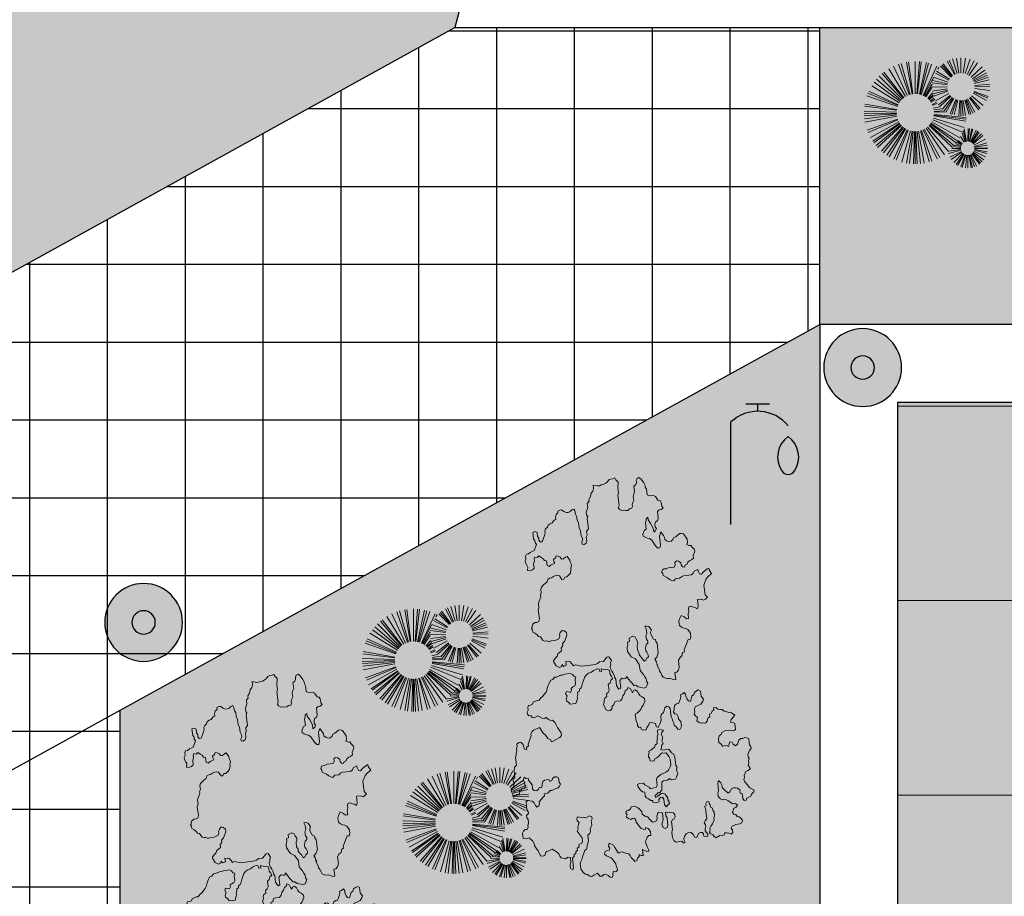
# Model space of a CAD drawing. Extents: x 257 to 427, y -460 to -41.
# Drawn here: x 373 to 380, y -402 to -396 of the extents above; entities that cross this region are included whole.
import ezdxf

# ---------------------------------------------------------------- set-up
doc = ezdxf.new("R2010")
doc.units = 0
doc.header["$LTSCALE"] = 2
doc.header["$MEASUREMENT"] = 0
doc.layers.get('0').update_dxf_attribs({"linetype": 'CONTINUOUS'})
for name, color, linetype in [('MOBILIER', 54, 'CONTINUOUS'), ('p-plakes-fwta', 160, 'CONTINUOUS'), ('PERIGRAMMA KTIRIOY', 6, 'CONTINUOUS'), ('PROV-NEW-020', 12, 'CONTINUOUS'), ('RASTER-254', 254, 'CONTINUOUS'), ('TILES', 8, 'CONTINUOUS')]:
    doc.layers.add(name, color=color, linetype=linetype)
doc.layers.add('TREES', color=7, linetype='CONTINUOUS', lineweight=15, true_color=0x609037)
doc.layers.add('TREES-GAZON', color=7, linetype='CONTINUOUS', lineweight=15, true_color=0x609037)
pattern_1 = [(90, (163.01181, -233.33798), (-0.21213203, 0.21213203), [0.05625, -0.36801407]), (45, (163.0118, -233.33798), (-0.21213203, 0.21213203), [0.05625, -0.24375]), (135, (163.0118, -233.33798), (-0.21213203, -0.21213203), [0.05625, -0.24375])]
pattern_2 = [(180, (163.0118, -233.338), (-6e-17, -0.5), []), (270, (163.0118, -233.338), (0.5, -9e-17), [])]

# ---------------------------------------------------------------- blocks, each defined once
blk = doc.blocks.new('A$C75884E07')
at = {"layer": 'p-plakes-fwta', "color": 1}
for radius in [0.25, 0.075]:
    blk.add_circle((0, 0), radius, dxfattribs=at)
blk = doc.blocks.new('TR16')
for p, q in [((-0.807, 1.982), (-1.071, 2.749)), ((-0.782, 1.99), (-1.003, 2.77)), ((-0.733, 2.001), (-0.872, 2.8)), ((-0.716, 2.004), (-0.824, 2.808)), ((-0.653, 2.819), (-0.653, 2.008)), ((-0.549, 2.815), (-0.614, 2.006)), ((-0.505, 2.811), (-0.598, 2.005)), ((-0.374, 2.789), (-0.55, 1.997)), ((-0.318, 2.775), (-0.529, 1.992)), ((-0.242, 2.752), (-0.501, 1.983)), ((0.013, 2.73), (0.266, 2.443)), ((0.051, 2.761), (0.284, 2.458)), ((0.149, 2.824), (0.33, 2.488)), ((0.197, 2.848), (0.353, 2.5)), ((0.286, 2.881), (0.396, 2.516)), ((0.381, 2.903), (0.441, 2.526)), ((0.495, 2.912), (0.495, 2.53)), ((0.55, 2.526), (0.61, 2.903)), ((0.603, 2.513), (0.722, 2.875)), ((0.652, 2.493), (0.824, 2.833)), ((0.694, 2.468), (0.912, 2.78)), ((-0.959, 1.895), (-1.484, 2.514)), ((-0.943, 1.908), (-1.441, 2.549)), ((-0.898, 1.939), (-1.318, 2.633)), ((-0.854, 1.963), (-1.199, 2.697)), ((-0.111, 2.699), (-0.453, 1.964)), ((-0.147, 2.528), (0.19, 2.347)), ((-0.119, 2.576), (0.203, 2.37)), ((-0.06, 2.674), (-0.089, 2.619)), ((-0.021, 2.697), (0.249, 2.428)), ((0.749, 2.42), (1.028, 2.68)), ((0.781, 2.38), (1.096, 2.596)), ((0.799, 2.351), (1.133, 2.535)), ((0.813, 2.321), (1.163, 2.473)), ((-1.033, 1.816), (-1.684, 2.3)), ((-1.012, 1.843), (-1.627, 2.372)), ((-0.985, 1.871), (-1.555, 2.449)), ((-0.197, 2.411), (-0.434, 1.954)), ((-0.231, 2.246), (-0.411, 1.942)), ((-0.227, 2.28), (0.151, 2.229)), ((-0.216, 2.34), (0.156, 2.258)), ((-0.191, 2.427), (0.168, 2.299)), ((0.822, 2.297), (1.183, 2.423)), ((0.831, 2.267), (1.202, 2.36)), ((0.84, 2.213), (1.221, 2.245)), ((-1.091, 1.713), (-1.842, 2.02)), ((-1.082, 1.733), (-1.819, 2.073)), ((-1.055, 1.783), (-1.746, 2.209)), ((-0.233, 2.162), (-0.389, 1.928)), ((-0.218, 2.032), (-0.341, 1.891)), ((-0.205, 1.981), (-0.317, 1.869)), ((-0.233, 2.171), (0.148, 2.178)), ((-0.225, 2.075), (0.152, 2.132)), ((-0.212, 2.007), (0.159, 2.1)), ((-0.193, 1.944), (0.168, 2.069)), ((-0.143, 1.832), (0.191, 2.016)), ((0.8, 2.019), (1.137, 1.839)), ((0.814, 2.047), (1.165, 1.897)), ((0.822, 2.067), (1.181, 1.94)), ((0.839, 2.138), (1.217, 2.087)), ((0.842, 2.189), (1.223, 2.195)), ((-1.119, 1.614), (-1.919, 1.75)), ((-1.099, 1.691), (-1.865, 1.959)), ((-0.197, 1.955), (-0.304, 1.855)), ((-0.176, 1.899), (-0.277, 1.822)), ((-0.16, 1.866), (-0.26, 1.799)), ((-0.121, 1.794), (-0.227, 1.742)), ((-0.103, 1.767), (-0.216, 1.719)), ((-0.072, 1.726), (0.225, 1.966)), ((-0.038, 1.687), (0.241, 1.947)), ((0.032, 1.621), (0.275, 1.916)), ((0.078, 1.586), (0.296, 1.899)), ((0.123, 1.557), (0.318, 1.885)), ((0.223, 1.508), (0.366, 1.862)), ((0.268, 1.491), (0.387, 1.854)), ((0.32, 1.476), (0.412, 1.847)), ((0.44, 1.457), (0.469, 1.838)), ((0.495, 1.837), (0.495, 1.455)), ((0.519, 1.838), (0.546, 1.457)), ((0.549, 1.841), (0.609, 1.464)), ((0.594, 1.851), (0.704, 1.486)), ((0.613, 1.857), (0.743, 1.499)), ((0.637, 1.867), (0.793, 1.519)), ((0.66, 1.878), (0.841, 1.543)), ((0.706, 1.908), (0.939, 1.606)), ((0.724, 1.923), (0.977, 1.637)), ((0.758, 1.958), (1.048, 1.709)), ((-1.126, 1.548), (-1.937, 1.573)), ((-1.126, 1.523), (-1.937, 1.503)), ((-1.125, 1.503), (-1.935, 1.45)), ((-1.122, 1.594), (-1.927, 1.697)), ((-0.034, 1.683), (-0.192, 1.645)), ((0.018, 1.633), (-0.184, 1.603)), ((0.627, 1.415), (-0.181, 1.49)), ((0.083, 1.583), (-0.18, 1.565)), ((0.129, 1.554), (-0.179, 1.546)), ((-1.123, 1.478), (-1.928, 1.382)), ((-1.117, 1.445), (-1.914, 1.291)), ((-1.097, 1.371), (-1.858, 1.09)), ((-1.089, 1.35), (-1.836, 1.034)), ((-1.067, 1.306), (-1.778, 0.914)), ((-1.045, 1.27), (-1.718, 0.817)), ((-1.036, 1.257), (-1.693, 0.78)), ((0.379, 0.769), (-0.272, 1.252)), ((0.416, 0.82), (-0.259, 1.271)), ((0.468, 0.905), (-0.24, 1.302)), ((0.537, 1.048), (-0.214, 1.355)), ((0.578, 1.165), (-0.199, 1.398)), ((0.614, 1.319), (-0.186, 1.455)), ((0.622, 1.371), (-0.183, 1.474)), ((-1.015, 1.229), (-1.635, 0.707)), ((-1.001, 1.213), (-1.597, 0.663)), ((-0.964, 1.178), (-1.498, 0.567)), ((-0.947, 1.163), (-1.451, 0.528)), ((-0.916, 1.141), (-1.367, 0.466)), ((-0.894, 1.127), (-1.308, 0.429)), ((-0.852, 1.105), (-1.194, 0.369)), ((-0.83, 1.095), (-1.133, 0.343)), ((-0.776, 1.077), (-0.987, 0.294)), ((-0.734, 1.068), (-0.874, 0.269)), ((-0.707, 1.064), (-0.8, 0.258)), ((-0.668, 1.061), (-0.695, 0.25)), ((-0.653, 1.061), (-0.653, 0.249)), ((-0.604, 0.25), (-0.635, 1.061)), ((-0.525, 0.256), (-0.606, 1.063)), ((-0.433, 0.268), (-0.572, 1.068)), ((-0.302, 0.298), (-0.523, 1.079)), ((-0.234, 0.32), (-0.498, 1.087)), ((-0.106, 0.371), (-0.451, 1.106)), ((-0.038, 0.406), (-0.426, 1.119)), ((0.08, 0.479), (-0.383, 1.145)), ((0.179, 0.555), (-0.346, 1.173)), ((0.285, 0.656), (-0.307, 1.211)), ((0.322, 0.697), (-0.293, 1.226)), ((0.601, 0.805), (0.523, 1.016)), ((0.62, 0.811), (0.552, 1.088)), ((0.631, 0.813), (0.575, 1.131)), ((0.677, 1.139), (0.667, 0.816)), ((0.712, 1.136), (0.679, 0.815)), ((0.766, 1.128), (0.698, 0.812)), ((0.796, 1.121), (0.709, 0.809)), ((0.876, 1.09), (0.737, 0.799)), ((0.914, 1.07), (0.75, 0.791)), ((0.951, 1.046), (0.763, 0.783)), ((1.007, 1), (0.783, 0.767)), ((0.498, 0.703), (0.367, 0.752)), ((0.508, 0.724), (0.392, 0.786)), ((0.515, 0.736), (0.406, 0.806)), ((0.526, 0.751), (0.424, 0.833)), ((0.571, 0.79), (0.483, 0.934)), ((1.046, 0.959), (0.797, 0.752)), ((1.107, 0.865), (0.818, 0.719)), ((1.142, 0.773), (0.831, 0.687)), ((0.493, 0.594), (0.181, 0.508)), ((0.489, 0.612), (0.189, 0.563)), ((0.506, 0.562), (0.217, 0.416)), ((0.517, 0.542), (0.25, 0.36)), ((0.487, 0.638), (0.264, 0.634)), ((0.488, 0.66), (0.307, 0.68)), ((0.541, 0.514), (0.317, 0.281)), ((0.492, 0.684), (0.342, 0.721)), ((0.56, 0.498), (0.372, 0.235)), ((0.956, 0.238), (0.765, 0.499)), ((0.988, 0.264), (0.777, 0.508)), ((1.024, 0.298), (0.789, 0.52)), ((1.066, 0.349), (0.804, 0.538)), ((1.11, 0.423), (0.819, 0.564)), ((1.143, 0.512), (0.831, 0.595)), ((1.152, 0.553), (0.834, 0.61)), ((1.154, 0.721), (0.835, 0.669)), ((1.16, 0.649), (0.837, 0.643)), ((1.16, 0.623), (0.837, 0.634)), ((0.573, 0.49), (0.409, 0.211)), ((0.601, 0.476), (0.488, 0.173)), ((0.615, 0.472), (0.528, 0.16)), ((0.644, 0.466), (0.611, 0.145)), ((0.666, 0.142), (0.663, 0.465)), ((0.748, 0.15), (0.692, 0.468)), ((0.78, 0.156), (0.703, 0.47)), ((0.835, 0.173), (0.722, 0.476)), ((0.882, 0.193), (0.739, 0.483))]:
    blk.add_line(p, q)
blk = doc.blocks.new('Tre-th1')
for points in [[(-0.524, -1.287), (-0.537, -1.307), (-0.597, -1.307), (-0.617, -1.318), (-0.637, -1.318), (-0.657, -1.297), (-0.677, -1.287), (-0.697, -1.276), (-0.717, -1.276), (-0.737, -1.287), (-0.757, -1.276), (-0.783, -1.276), (-0.803, -1.266), (-0.843, -1.287), (-0.857, -1.256), (-0.864, -1.235), (-0.903, -1.214), (-0.923, -1.214), (-0.943, -1.204), (-0.97, -1.214), (-0.997, -1.235), (-1.017, -1.245), (-1.037, -1.256), (-1.063, -1.297), (-1.083, -1.287), (-1.103, -1.266), (-1.123, -1.256), (-1.137, -1.214), (-1.157, -1.204), (-1.157, -1.183), (-1.137, -1.173), (-1.083, -1.173), (-1.077, -1.152), (-1.043, -1.152), (-1.023, -1.132), (-1.017, -1.111), (-1.017, -1.091), (-1.023, -1.07), (-1.05, -1.049), (-1.063, -1.029), (-1.023, -0.998), (-0.997, -0.977), (-0.97, -0.977), (-0.95, -0.967), (-0.923, -0.946), (-0.95, -0.936), (-1.023, -0.936), (-1.05, -0.925), (-1.083, -0.925), (-1.11, -0.946), (-1.123, -0.967), (-1.123, -0.998), (-1.137, -1.018), (-1.177, -1.06), (-1.177, -1.091), (-1.197, -1.111), (-1.217, -1.091), (-1.223, -1.07), (-1.263, -1.049), (-1.283, -1.06), (-1.29, -1.08), (-1.31, -1.091), (-1.316, -1.111), (-1.336, -1.132), (-1.356, -1.142), (-1.383, -1.132), (-1.39, -1.111), (-1.39, -1.07), (-1.403, -1.029), (-1.423, -1.018), (-1.443, -1.029), (-1.47, -1.029), (-1.483, -1.008), (-1.47, -0.987), (-1.463, -0.967), (-1.463, -0.946), (-1.483, -0.936), (-1.49, -0.915), (-1.483, -0.894), (-1.49, -0.874), (-1.503, -0.853), (-1.483, -0.832), (-1.463, -0.822), (-1.456, -0.801), (-1.436, -0.791), (-1.416, -0.801), (-1.397, -0.801), (-1.376, -0.812), (-1.356, -0.832), (-1.316, -0.853), (-1.297, -0.853), (-1.277, -0.863), (-1.237, -0.863), (-1.217, -0.853), (-1.197, -0.853), (-1.183, -0.832), (-1.163, -0.832), (-1.143, -0.822), (-1.123, -0.822), (-1.123, -0.801), (-1.143, -0.791), (-1.163, -0.791), (-1.17, -0.771), (-1.19, -0.781), (-1.297, -0.781), (-1.316, -0.76), (-1.336, -0.75), (-1.356, -0.76), (-1.376, -0.76), (-1.397, -0.75), (-1.416, -0.75), (-1.456, -0.771), (-1.476, -0.771), (-1.476, -0.75), (-1.47, -0.729), (-1.45, -0.729), (-1.43, -0.719), (-1.43, -0.698), (-1.436, -0.677), (-1.476, -0.657), (-1.47, -0.636), (-1.443, -0.626), (-1.416, -0.605), (-1.41, -0.585), (-1.423, -0.554), (-1.45, -0.533), (-1.47, -0.523), (-1.49, -0.523), (-1.51, -0.533), (-1.516, -0.512), (-1.496, -0.502), (-1.49, -0.481), (-1.496, -0.461), (-1.496, -0.44), (-1.476, -0.419), (-1.45, -0.409), (-1.39, -0.409), (-1.363, -0.419), (-1.283, -0.419), (-1.263, -0.43), (-1.257, -0.45), (-1.237, -0.461), (-1.217, -0.461), (-1.197, -0.45), (-1.19, -0.43), (-1.183, -0.409), (-1.183, -0.388), (-1.177, -0.368), (-1.217, -0.368), (-1.237, -0.378), (-1.316, -0.378), (-1.336, -0.368), (-1.343, -0.347), (-1.33, -0.326), (-1.297, -0.316), (-1.277, -0.326), (-1.25, -0.337), (-1.183, -0.337), (-1.17, -0.296), (-1.21, -0.275), (-1.237, -0.275), (-1.257, -0.265), (-1.263, -0.244), (-1.263, -0.223), (-1.237, -0.203), (-1.203, -0.182), (-1.197, -0.161), (-1.17, -0.13), (-1.143, -0.13), (-1.117, -0.11), (-1.097, -0.089), (-1.083, -0.068), (-1.083, -0.027), (-1.103, -0.017), (-1.117, 0.004), (-1.117, 0.025), (-1.137, 0.035), (-1.157, 0.025), (-1.177, 0.035), (-1.197, 0.014), (-1.21, -0.006), (-1.203, -0.027), (-1.203, -0.048), (-1.223, -0.058), (-1.243, -0.058), (-1.31, -0.099), (-1.323, -0.12), (-1.33, -0.141), (-1.31, -0.151), (-1.323, -0.172), (-1.356, -0.192), (-1.397, -0.192), (-1.397, -0.172), (-1.41, -0.151), (-1.43, -0.141), (-1.45, -0.13), (-1.47, -0.13), (-1.51, -0.141), (-1.536, -0.151), (-1.556, -0.151), (-1.556, -0.13), (-1.53, -0.089), (-1.59, -0.089), (-1.59, -0.068), (-1.576, -0.048), (-1.596, -0.048), (-1.61, -0.027), (-1.636, -0.017), (-1.643, 0.004), (-1.623, 0.014), (-1.596, 0.035), (-1.576, 0.045), (-1.556, 0.055), (-1.543, 0.097), (-1.53, 0.117), (-1.53, 0.138), (-1.536, 0.159), (-1.516, 0.169), (-1.476, 0.19), (-1.45, 0.2), (-1.423, 0.241), (-1.456, 0.252), (-1.476, 0.241), (-1.496, 0.252), (-1.496, 0.272), (-1.503, 0.293), (-1.53, 0.303), (-1.55, 0.283), (-1.563, 0.262), (-1.576, 0.241), (-1.603, 0.221), (-1.643, 0.2), (-1.663, 0.2), (-1.69, 0.19), (-1.71, 0.19), (-1.723, 0.21), (-1.716, 0.231), (-1.736, 0.241), (-1.756, 0.241), (-1.776, 0.252), (-1.77, 0.272), (-1.75, 0.293), (-1.736, 0.314), (-1.736, 0.334), (-1.75, 0.355), (-1.75, 0.376), (-1.716, 0.396), (-1.73, 0.437), (-1.743, 0.458), (-1.736, 0.479), (-1.716, 0.5), (-1.71, 0.52), (-1.69, 0.541), (-1.65, 0.561), (-1.596, 0.561), (-1.576, 0.551), (-1.556, 0.541), (-1.53, 0.531), (-1.47, 0.5), (-1.456, 0.479), (-1.436, 0.469), (-1.416, 0.469), (-1.397, 0.458), (-1.376, 0.448), (-1.316, 0.448), (-1.303, 0.427), (-1.277, 0.417), (-1.257, 0.417), (-1.217, 0.396), (-1.177, 0.396), (-1.157, 0.386), (-1.137, 0.386), (-1.123, 0.407), (-1.137, 0.448), (-1.13, 0.469), (-1.13, 0.489), (-1.117, 0.531), (-1.137, 0.541), (-1.157, 0.541), (-1.177, 0.52), (-1.197, 0.531), (-1.223, 0.541), (-1.243, 0.541), (-1.263, 0.551), (-1.336, 0.51), (-1.37, 0.51), (-1.39, 0.52), (-1.4, 0.551), (-1.423, 0.551), (-1.436, 0.572), (-1.456, 0.572), (-1.47, 0.592), (-1.49, 0.592), (-1.496, 0.613), (-1.516, 0.613), (-1.53, 0.634), (-1.63, 0.634), (-1.65, 0.644), (-1.636, 0.665), (-1.596, 0.665), (-1.57, 0.654), (-1.523, 0.654), (-1.516, 0.675), (-1.53, 0.706), (-1.516, 0.747), (-1.496, 0.758), (-1.47, 0.768), (-1.443, 0.789), (-1.416, 0.83), (-1.43, 0.871), (-1.43, 0.892), (-1.47, 0.912), (-1.476, 0.933), (-1.47, 0.954), (-1.416, 0.974), (-1.397, 0.985), (-1.376, 0.995), (-1.356, 1.005), (-1.336, 1.005), (-1.31, 1.016), (-1.27, 1.047), (-1.277, 1.067), (-1.277, 1.088), (-1.27, 1.109), (-1.217, 1.109), (-1.197, 1.098), (-1.183, 1.078), (-1.183, 1.057), (-1.163, 1.047), (-1.143, 1.047), (-1.123, 1.036), (-1.083, 1.036), (-1.063, 1.047), (-1.043, 1.047), (-1.023, 1.026), (-1.003, 1.026), (-0.983, 1.036), (-0.903, 1.036), (-0.89, 1.016), (-0.903, 0.974), (-0.923, 0.954), (-0.95, 0.943), (-0.97, 0.933), (-0.957, 0.912), (-0.937, 0.902), (-0.917, 0.902), (-0.877, 0.861), (-0.864, 0.84), (-0.843, 0.84), (-0.843, 0.82), (-0.837, 0.799), (-0.817, 0.778), (-0.817, 0.758), (-0.81, 0.737), (-0.803, 0.716), (-0.803, 0.696), (-0.783, 0.675), (-0.764, 0.665), (-0.744, 0.675), (-0.697, 0.675), (-0.684, 0.696), (-0.684, 0.716), (-0.697, 0.737), (-0.717, 0.747), (-0.724, 0.768), (-0.704, 0.778), (-0.704, 0.82), (-0.717, 0.84), (-0.737, 0.851), (-0.757, 0.851), (-0.777, 0.861), (-0.77, 0.882), (-0.79, 0.892), (-0.803, 0.912), (-0.797, 0.943), (-0.777, 0.954), (-0.737, 0.954), (-0.704, 0.974), (-0.684, 0.985), (-0.664, 0.985), (-0.664, 1.005), (-0.65, 1.026), (-0.677, 1.036), (-0.704, 1.026), (-0.744, 1.026), (-0.764, 1.036), (-0.757, 1.057), (-0.777, 1.067), (-0.777, 1.088), (-0.797, 1.088), (-0.817, 1.098), (-0.817, 1.119), (-0.823, 1.14), (-0.837, 1.16), (-0.81, 1.16), (-0.783, 1.171), (-0.757, 1.171), (-0.737, 1.15), (-0.697, 1.129), (-0.677, 1.14), (-0.657, 1.14), (-0.644, 1.119), (-0.577, 1.119), (-0.537, 1.109), (-0.517, 1.088), (-0.437, 1.088), (-0.417, 1.078), (-0.397, 1.078), (-0.37, 1.067), (-0.35, 1.067), (-0.324, 1.057), (-0.304, 1.057), (-0.29, 1.036), (-0.29, 1.016), (-0.317, 0.995), (-0.337, 0.995), (-0.364, 0.985), (-0.37, 0.964), (-0.35, 0.964), (-0.337, 0.943), (-0.317, 0.943), (-0.237, 0.902), (-0.217, 0.902), (-0.197, 0.892), (-0.184, 0.871), (-0.164, 0.809), (-0.224, 0.778), (-0.244, 0.758), (-0.264, 0.747), (-0.284, 0.737), (-0.304, 0.706), (-0.324, 0.706), (-0.317, 0.685), (-0.304, 0.654), (-0.29, 0.613), (-0.27, 0.592), (-0.244, 0.592), (-0.184, 0.623), (-0.157, 0.634), (-0.131, 0.644), (-0.104, 0.665), (-0.104, 0.685), (-0.091, 0.706), (-0.071, 0.727), (-0.077, 0.747), (-0.071, 0.768), (-0.044, 0.809), (-0.057, 0.851), (-0.051, 0.871), (-0.031, 0.882), (-0.031, 0.902), (-0.011, 0.912), (0.009, 0.912), (0.029, 0.902), (0.056, 0.902), (0.076, 0.892), (0.076, 0.871), (0.083, 0.851), (0.103, 0.84), (0.116, 0.799), (0.116, 0.778), (0.136, 0.758), (0.149, 0.737), (0.189, 0.696), (0.209, 0.685), (0.236, 0.675), (0.276, 0.654), (0.303, 0.634), (0.309, 0.613), (0.329, 0.592), (0.329, 0.572), (0.342, 0.531), (0.342, 0.51), (0.349, 0.489), (0.349, 0.427), (0.336, 0.407), (0.316, 0.396), (0.309, 0.376), (0.283, 0.386), (0.236, 0.386), (0.216, 0.396), (0.209, 0.417), (0.196, 0.437), (0.176, 0.437), (0.156, 0.448), (0.163, 0.469), (0.169, 0.489), (0.149, 0.5), (0.123, 0.489), (0.096, 0.5), (0.076, 0.5), (0.056, 0.479), (0.036, 0.469), (0.036, 0.407), (0.063, 0.396), (0.083, 0.386), (0.103, 0.386), (0.129, 0.376), (0.149, 0.376), (0.156, 0.355), (0.176, 0.355), (0.189, 0.334), (0.209, 0.324), (0.236, 0.314), (0.296, 0.283), (0.316, 0.262), (0.329, 0.241), (0.336, 0.21), (0.349, 0.19), (0.356, 0.169), (0.362, 0.148), (0.356, 0.128), (0.336, 0.128), (0.329, 0.107), (0.356, 0.107), (0.342, 0.066), (0.342, 0.045), (0.329, 0.025), (0.289, 0.025), (0.269, 0.014), (0.243, 0.004), (0.229, 0.025), (0.203, 0.035), (0.189, 0.055), (0.129, 0.055), (0.109, 0.066), (0.096, 0.086), (0.069, 0.086), (0.056, 0.107), (0.036, 0.117), (0.016, 0.117), (-0.011, 0.128), (-0.064, 0.107), (-0.077, 0.086), (-0.077, 0.066), (-0.057, 0.045), (-0.037, 0.045), (-0.024, 0.025), (0.003, 0.014), (0.009, -0.006), (0.009, -0.048), (0.029, -0.068), (0.056, -0.079), (0.076, -0.099), (0.103, -0.11), (0.116, -0.13), (0.136, -0.141), (0.123, -0.161), (0.096, -0.172), (0.076, -0.182), (0.096, -0.192), (0.103, -0.213), (0.083, -0.234), (0.056, -0.244), (0.036, -0.254), (0.023, -0.275), (0.003, -0.296), (-0.024, -0.296), (-0.064, -0.275), (-0.084, -0.254), (-0.104, -0.244), (-0.124, -0.223), (-0.137, -0.203), (-0.144, -0.182), (-0.217, -0.182), (-0.244, -0.192), (-0.264, -0.192), (-0.284, -0.203), (-0.284, -0.223), (-0.304, -0.223), (-0.317, -0.244), (-0.317, -0.275), (-0.297, -0.285), (-0.27, -0.306), (-0.25, -0.316), (-0.25, -0.337), (-0.264, -0.378), (-0.297, -0.378), (-0.31, -0.399), (-0.277, -0.419), (-0.257, -0.43), (-0.237, -0.44), (-0.197, -0.44), (-0.177, -0.45), (-0.164, -0.471), (-0.144, -0.481), (-0.117, -0.492), (-0.104, -0.512), (-0.111, -0.533), (-0.131, -0.543), (-0.217, -0.543), (-0.244, -0.554), (-0.264, -0.554), (-0.284, -0.564), (-0.304, -0.564), (-0.33, -0.585), (-0.35, -0.595), (-0.357, -0.616), (-0.324, -0.636), (-0.277, -0.636), (-0.25, -0.616), (-0.224, -0.616), (-0.197, -0.605), (-0.191, -0.585), (-0.171, -0.574), (-0.144, -0.585), (-0.124, -0.585), (-0.104, -0.595), (-0.091, -0.616), (-0.091, -0.636), (-0.051, -0.657), (-0.024, -0.667), (-0.004, -0.667), (0.003, -0.688), (0.016, -0.708), (-0.004, -0.719), (-0.024, -0.719), (-0.057, -0.729), (-0.077, -0.74), (-0.084, -0.76), (-0.031, -0.781), (-0.017, -0.801), (0.003, -0.812), (0.016, -0.832), (0.023, -0.853), (0.009, -0.874), (-0.044, -0.874), (-0.077, -0.894), (-0.097, -0.884), (-0.124, -0.863), (-0.137, -0.822), (-0.144, -0.801), (-0.171, -0.791), (-0.197, -0.791), (-0.217, -0.781), (-0.237, -0.791), (-0.257, -0.812), (-0.29, -0.801), (-0.31, -0.822), (-0.317, -0.843), (-0.317, -0.863), (-0.324, -0.884), (-0.304, -0.905), (-0.277, -0.915), (-0.264, -0.936), (-0.237, -0.936), (-0.231, -0.956), (-0.211, -0.967), (-0.197, -0.987), (-0.177, -0.987), (-0.177, -1.008), (-0.197, -1.029), (-0.204, -1.049), (-0.204, -1.07), (-0.224, -1.091), (-0.231, -1.111), (-0.244, -1.132), (-0.244, -1.152), (-0.257, -1.173), (-0.277, -1.194), (-0.317, -1.152), (-0.344, -1.142), (-0.35, -1.163), (-0.364, -1.183), (-0.424, -1.183), (-0.437, -1.163), (-0.424, -1.122), (-0.424, -1.08), (-0.437, -1.039), (-0.457, -1.029), (-0.47, -1.008), (-0.497, -0.998), (-0.537, -0.998), (-0.557, -1.018), (-0.577, -1.029), (-0.577, -1.07), (-0.59, -1.091), (-0.564, -1.101), (-0.544, -1.111), (-0.55, -1.132), (-0.57, -1.142), (-0.59, -1.163), (-0.577, -1.183), (-0.537, -1.204), (-0.524, -1.225), (-0.524, -1.245), (-0.517, -1.266)], [(1.289, -0.863), (1.295, -0.843), (1.315, -0.832), (1.335, -0.832), (1.355, -0.812), (1.362, -0.791), (1.349, -0.771), (1.322, -0.771), (1.302, -0.76), (1.302, -0.698), (1.295, -0.677), (1.295, -0.657), (1.289, -0.636), (1.269, -0.626), (1.249, -0.636), (1.229, -0.636), (1.202, -0.677), (1.182, -0.698), (1.169, -0.719), (1.162, -0.74), (1.182, -0.76), (1.182, -0.801), (1.195, -0.822), (1.202, -0.843), (1.202, -0.925), (1.215, -0.946), (1.235, -0.956), (1.249, -0.998), (1.229, -0.998), (1.202, -1.008), (1.195, -1.029), (1.215, -1.049), (1.242, -1.091), (1.249, -1.111), (1.229, -1.111), (1.189, -1.132), (1.162, -1.091), (1.142, -1.07), (1.122, -1.06), (1.102, -1.049), (1.082, -1.039), (0.982, -1.039), (0.955, -1.06), (0.936, -1.039), (0.929, -1.018), (0.942, -0.998), (0.942, -0.956), (0.875, -0.956), (0.849, -0.946), (0.862, -0.925), (0.869, -0.905), (0.882, -0.884), (0.882, -0.863), (0.862, -0.853), (0.836, -0.853), (0.809, -0.843), (0.762, -0.843), (0.762, -0.822), (0.782, -0.801), (0.802, -0.771), (0.769, -0.75), (0.742, -0.74), (0.702, -0.74), (0.682, -0.76), (0.669, -0.781), (0.662, -0.801), (0.649, -0.822), (0.609, -0.843), (0.569, -0.843), (0.549, -0.832), (0.549, -0.812), (0.449, -0.76), (0.429, -0.76), (0.422, -0.74), (0.389, -0.729), (0.376, -0.708), (0.349, -0.688), (0.276, -0.688), (0.249, -0.677), (0.229, -0.657), (0.229, -0.636), (0.156, -0.636), (0.156, -0.616), (0.169, -0.595), (0.176, -0.574), (0.176, -0.554), (0.183, -0.533), (0.196, -0.512), (0.216, -0.502), (0.243, -0.492), (0.263, -0.481), (0.283, -0.481), (0.329, -0.461), (0.329, -0.471), (0.349, -0.461), (0.369, -0.461), (0.389, -0.45), (0.409, -0.471), (0.449, -0.492), (0.549, -0.492), (0.569, -0.481), (0.589, -0.481), (0.596, -0.461), (0.649, -0.44), (0.669, -0.44), (0.689, -0.45), (0.729, -0.43), (0.736, -0.409), (0.736, -0.388), (0.709, -0.399), (0.662, -0.399), (0.642, -0.388), (0.602, -0.388), (0.582, -0.399), (0.562, -0.399), (0.549, -0.378), (0.509, -0.368), (0.489, -0.368), (0.469, -0.378), (0.442, -0.388), (0.422, -0.388), (0.409, -0.368), (0.389, -0.357), (0.382, -0.337), (0.409, -0.326), (0.436, -0.306), (0.456, -0.296), (0.476, -0.296), (0.502, -0.285), (0.549, -0.285), (0.569, -0.296), (0.589, -0.296), (0.616, -0.285), (0.636, -0.275), (0.649, -0.254), (0.636, -0.213), (0.602, -0.213), (0.596, -0.192), (0.569, -0.192), (0.542, -0.182), (0.502, -0.182), (0.442, -0.213), (0.416, -0.254), (0.396, -0.265), (0.356, -0.285), (0.296, -0.285), (0.276, -0.296), (0.249, -0.316), (0.223, -0.326), (0.203, -0.337), (0.176, -0.337), (0.156, -0.347), (0.116, -0.326), (0.109, -0.306), (0.129, -0.244), (0.149, -0.223), (0.149, -0.203), (0.169, -0.192), (0.196, -0.172), (0.216, -0.161), (0.249, -0.141), (0.229, -0.13), (0.229, -0.11), (0.236, -0.089), (0.216, -0.068), (0.136, -0.068), (0.129, -0.048), (0.169, -0.027), (0.236, -0.027), (0.256, -0.017), (0.276, -0.017), (0.303, -0.006), (0.322, 0.004), (0.349, 0.014), (0.369, 0.014), (0.389, 0.004), (0.409, 0.004), (0.429, -0.006), (0.469, 0.014), (0.469, 0.035), (0.429, 0.076), (0.429, 0.117), (0.416, 0.138), (0.409, 0.159), (0.409, 0.303), (0.429, 0.365), (0.422, 0.386), (0.442, 0.396), (0.469, 0.417), (0.469, 0.437), (0.476, 0.458), (0.436, 0.458), (0.429, 0.489), (0.449, 0.5), (0.429, 0.51), (0.422, 0.531), (0.442, 0.561), (0.482, 0.582), (0.502, 0.582), (0.542, 0.541), (0.562, 0.531), (0.576, 0.51), (0.589, 0.489), (0.616, 0.489), (0.642, 0.469), (0.662, 0.469), (0.682, 0.448), (0.742, 0.417), (0.769, 0.417), (0.789, 0.437), (0.796, 0.458), (0.776, 0.479), (0.756, 0.489), (0.736, 0.489), (0.716, 0.5), (0.702, 0.541), (0.702, 0.582), (0.696, 0.603), (0.709, 0.623), (0.709, 0.644), (0.716, 0.665), (0.736, 0.675), (0.756, 0.685), (0.762, 0.706), (0.782, 0.716), (0.802, 0.737), (0.816, 0.758), (0.836, 0.758), (0.855, 0.768), (0.862, 0.758), (0.875, 0.758), (0.895, 0.747), (0.909, 0.727), (0.909, 0.706), (0.915, 0.685), (0.942, 0.675), (1.035, 0.675), (1.055, 0.665), (1.102, 0.665), (1.122, 0.654), (1.162, 0.634), (1.182, 0.634), (1.202, 0.623), (1.242, 0.623), (1.262, 0.613), (1.282, 0.592), (1.295, 0.572), (1.309, 0.551), (1.335, 0.541), (1.342, 0.52), (1.342, 0.5), (1.355, 0.479), (1.362, 0.458), (1.362, 0.437), (1.355, 0.417), (1.315, 0.396), (1.315, 0.376), (1.335, 0.365), (1.335, 0.345), (1.349, 0.324), (1.369, 0.303), (1.402, 0.293), (1.422, 0.293), (1.442, 0.283), (1.462, 0.283), (1.482, 0.293), (1.502, 0.293), (1.542, 0.314), (1.535, 0.334), (1.522, 0.355), (1.522, 0.376), (1.542, 0.386), (1.555, 0.407), (1.562, 0.427), (1.542, 0.437), (1.528, 0.458), (1.508, 0.458), (1.488, 0.448), (1.482, 0.469), (1.475, 0.489), (1.462, 0.51), (1.475, 0.531), (1.522, 0.531), (1.528, 0.551), (1.548, 0.561), (1.562, 0.582), (1.582, 0.603), (1.568, 0.623), (1.575, 0.644), (1.555, 0.654), (1.535, 0.654), (1.508, 0.665), (1.462, 0.665), (1.448, 0.685), (1.442, 0.716), (1.448, 0.737), (1.482, 0.727), (1.502, 0.737), (1.528, 0.747), (1.548, 0.747), (1.568, 0.737), (1.595, 0.737), (1.615, 0.727), (1.615, 0.706), (1.628, 0.685), (1.635, 0.665), (1.642, 0.644), (1.702, 0.613), (1.722, 0.623), (1.742, 0.623), (1.762, 0.634), (1.828, 0.634), (1.835, 0.613), (1.822, 0.592), (1.782, 0.592), (1.762, 0.582), (1.742, 0.582), (1.722, 0.572), (1.722, 0.551), (1.782, 0.52), (1.808, 0.51), (1.828, 0.51), (1.848, 0.5), (1.862, 0.479), (1.882, 0.469), (1.895, 0.448), (1.902, 0.427), (1.922, 0.407), (1.935, 0.386), (1.955, 0.386), (1.981, 0.376), (1.995, 0.355), (2.015, 0.355), (2.022, 0.334), (2.022, 0.314), (2.002, 0.293), (1.988, 0.272), (1.988, 0.252), (1.995, 0.231), (2.008, 0.21), (2.015, 0.19), (1.995, 0.18), (1.961, 0.18), (1.941, 0.169), (1.902, 0.169), (1.868, 0.159), (1.815, 0.159), (1.788, 0.148), (1.735, 0.148), (1.708, 0.138), (1.688, 0.138), (1.668, 0.148), (1.648, 0.148), (1.642, 0.128), (1.655, 0.107), (1.675, 0.097), (1.715, 0.097), (1.735, 0.086), (1.775, 0.086), (1.795, 0.066), (1.902, 0.066), (1.922, 0.055), (1.941, 0.066), (1.968, 0.066), (1.995, 0.055), (2.015, 0.045), (2.055, 0.045), (2.075, 0.025), (2.095, 0.025), (2.121, 0.004), (2.155, -0.006), (2.175, -0.027), (2.201, -0.037), (2.235, -0.037), (2.221, -0.079), (2.221, -0.099), (2.228, -0.12), (2.228, -0.141), (2.235, -0.161), (2.248, -0.182), (2.268, -0.203), (2.275, -0.223), (2.275, -0.244), (2.281, -0.265), (2.261, -0.275), (2.235, -0.296), (2.175, -0.285), (2.121, -0.285), (2.101, -0.275), (1.995, -0.275), (1.975, -0.265), (1.955, -0.275), (1.941, -0.296), (1.941, -0.316), (1.935, -0.337), (1.935, -0.357), (1.948, -0.378), (1.948, -0.399), (1.968, -0.409), (1.988, -0.409), (2.008, -0.419), (2.028, -0.43), (2.068, -0.43), (2.095, -0.44), (2.115, -0.45), (2.175, -0.45), (2.188, -0.471), (2.208, -0.481), (2.228, -0.481), (2.248, -0.492), (2.255, -0.512), (2.235, -0.533), (2.195, -0.554), (2.168, -0.564), (2.148, -0.564), (2.128, -0.574), (2.068, -0.574), (2.055, -0.595), (2.055, -0.636), (2.041, -0.657), (2.002, -0.677), (1.995, -0.698), (1.975, -0.708), (1.935, -0.708), (1.915, -0.719), (1.902, -0.698), (1.902, -0.677), (1.888, -0.657), (1.815, -0.657), (1.795, -0.647), (1.782, -0.626), (1.755, -0.616), (1.735, -0.616), (1.715, -0.626), (1.695, -0.616), (1.682, -0.595), (1.722, -0.595), (1.775, -0.574), (1.815, -0.554), (1.842, -0.554), (1.828, -0.533), (1.808, -0.533), (1.788, -0.523), (1.722, -0.523), (1.715, -0.502), (1.675, -0.481), (1.655, -0.481), (1.642, -0.502), (1.628, -0.523), (1.622, -0.543), (1.602, -0.564), (1.542, -0.595), (1.515, -0.616), (1.515, -0.636), (1.542, -0.647), (1.635, -0.647), (1.655, -0.657), (1.675, -0.667), (1.655, -0.677), (1.635, -0.688), (1.615, -0.698), (1.595, -0.698), (1.575, -0.719), (1.568, -0.74), (1.568, -0.76), (1.582, -0.781), (1.602, -0.791), (1.608, -0.812), (1.635, -0.853), (1.635, -0.874), (1.628, -0.894), (1.568, -0.925), (1.535, -0.925), (1.515, -0.915), (1.502, -0.936), (1.502, -0.956), (1.482, -0.967), (1.455, -0.987), (1.435, -0.987), (1.395, -0.967), (1.369, -0.967), (1.355, -0.946), (1.349, -0.925), (1.335, -0.905), (1.315, -0.894), (1.309, -0.874)], [(-0.597, -0.523), (-0.63, -0.533), (-0.717, -0.533), (-0.737, -0.543), (-0.757, -0.533), (-0.777, -0.533), (-0.797, -0.543), (-0.837, -0.523), (-0.857, -0.512), (-0.857, -0.471), (-0.843, -0.45), (-0.857, -0.43), (-0.857, -0.388), (-0.87, -0.368), (-0.951, -0.36), (-0.974, -0.332), (-0.97, -0.319), (-0.983, -0.306), (-0.997, -0.285), (-1.017, -0.285), (-1.01, -0.306), (-0.983, -0.347), (-0.983, -0.368), (-0.997, -0.388), (-1.017, -0.399), (-1.037, -0.409), (-1.057, -0.409), (-1.077, -0.419), (-1.097, -0.419), (-1.11, -0.399), (-1.126, -0.387), (-1.103, -0.368), (-1.043, -0.368), (-1.023, -0.357), (-1.023, -0.337), (-1.043, -0.316), (-1.063, -0.316), (-1.07, -0.296), (-1.07, -0.275), (-1.063, -0.254), (-1.043, -0.254), (-1.043, -0.234), (-1.023, -0.213), (-1.01, -0.192), (-0.99, -0.182), (-0.95, -0.182), (-0.943, -0.161), (-0.923, -0.141), (-0.903, -0.13), (-0.883, -0.12), (-0.864, -0.12), (-0.857, -0.141), (-0.857, -0.182), (-0.877, -0.192), (-0.903, -0.234), (-0.923, -0.244), (-0.917, -0.265), (-0.917, -0.306), (-0.897, -0.316), (-0.837, -0.316), (-0.817, -0.326), (-0.79, -0.368), (-0.777, -0.409), (-0.77, -0.43), (-0.757, -0.45), (-0.724, -0.471), (-0.704, -0.481), (-0.644, -0.481), (-0.617, -0.471), (-0.577, -0.45), (-0.577, -0.43), (-0.57, -0.409), (-0.584, -0.388), (-0.604, -0.368), (-0.617, -0.347), (-0.624, -0.326), (-0.644, -0.316), (-0.644, -0.296), (-0.637, -0.275), (-0.617, -0.275), (-0.597, -0.265), (-0.577, -0.265), (-0.557, -0.275), (-0.537, -0.275), (-0.53, -0.296), (-0.504, -0.337), (-0.484, -0.347), (-0.47, -0.368), (-0.444, -0.368), (-0.424, -0.378), (-0.404, -0.378), (-0.384, -0.388), (-0.337, -0.388), (-0.33, -0.409), (-0.337, -0.43), (-0.344, -0.45), (-0.364, -0.43), (-0.384, -0.419), (-0.41, -0.43), (-0.43, -0.43), (-0.45, -0.419), (-0.477, -0.43), (-0.497, -0.409), (-0.517, -0.409), (-0.537, -0.399), (-0.544, -0.419), (-0.544, -0.481), (-0.584, -0.502)]]:
    blk.add_lwpolyline(points, close=True)
blk = doc.blocks.new('A$C342870BB')
at = {"layer": 'MOBILIER', "color": 160, "lineweight": 30}
for p, q in [((0.643, 5.171), (1.658, 5.171)), ((1.151, 4.847), (1.151, 5.171))]:
    blk.add_line(p, q, dxfattribs=at)
blk.add_lwpolyline([(0, 0), (0, 4.39)], dxfattribs=at)
for centre, radius, start, end in [((1.151, 3.171), 1.677, 39.1612, 133.3346), ((3.066, 2.898), 1.066, 125.2289, 214.187), ((1.836, 2.898), 1.066, 325.813, 54.7711), ((2.451, 2.439), 0.301, 207.608, 332.392)]:
    blk.add_arc(centre, radius, start, end, dxfattribs=at)

msp = doc.modelspace()

# ---------------------------------------------------------------- hatches: boundary and pattern name
at = {"layer": 'p-plakes-fwta'}
h = msp.add_hatch(color=252, dxfattribs=at)
h.dxf.hatch_style = 1
edge = h.paths.add_edge_path()
edge.add_arc((378.86318, -398.50156), 0.25, 186.890174, 546.890174, ccw=False)
h = msp.add_hatch(color=252, dxfattribs=at)
h.dxf.hatch_style = 1
edge = h.paths.add_edge_path()
edge.add_arc((374.24379, -400.13895), 0.25, 186.890174, 546.890174, ccw=False)
at = {"layer": 'RASTER-254', "ltscale": 0.25}
h = msp.add_hatch(dxfattribs=at)
h.set_pattern_fill('AR-SAND', color=256, scale=0.25, angle=180, style=0)
h.set_pattern_definition([(217.5, (0, 0), (0.01574834, -0.48170594), [0, -0.38, 0, -0.425, 0, -0.40625]), (187.5, (0, 0), (-0.4424442, -0.7055365), [0, -0.205, 0, -0.3425, 0, -0.13125]), (147.5, (0.3075, -4e-17), (-0.77853547, -0.00141476), [0, -0.125, 0, -0.45, 0, -0.5875]), (137.5, (0.3075, -4e-17), (-0.75153165, -0.2194189), [0, -0.0625, 0, -0.295, 0, -0.3375])])
h.paths.add_polyline_path([(301.88723, -431.62504), (306.03723, -431.62504), (306.03723, -432.32504), (313.83723, -432.32504), (313.83723, -431.62504), (317.98723, -431.62504), (317.98723, -425.32561), (340.98723, -425.32561), (340.98723, -427.12504), (340.98723, -428.22504), (344.38723, -428.22504), (344.78723, -428.22504), (344.78723, -428.52504), (350.18723, -428.52504), (350.18723, -428.22504), (350.58723, -428.22504), (353.88723, -428.22504), (353.88723, -424.82561), (376.88723, -424.82561), (376.88723, -431.32504), (374.88723, -431.32504), (374.88723, -439.12504), (371.78723, -439.12504), (371.78723, -450.27504), (397.38723, -450.27504), (397.38723, -439.12504), (394.28723, -439.12504), (394.28723, -431.32504), (392.18723, -431.32504), (392.18723, -416.72504), (393.18723, -416.72504), (393.18723, -413.52504), (388.88723, -413.52504), (388.88723, -398.72504), (379.08723, -398.72504), (379.08723, -415.62504), (317.98723, -415.62504), (317.98723, -394.32504), (301.88723, -394.32504)])
at = {"layer": 'TILES'}
h = msp.add_hatch(dxfattribs=at)
h.set_pattern_fill('GRAVEL', color=256, angle=180, style=0)
h.set_pattern_definition([(48.0128, (162.29181, -234.337984), (7.999998232, 9.000001342), [0.134536, -13.319088]), (4.9697, (162.381812, -234.237984), (-12.0000010515, -0.999991307), [0.230868, -22.855925]), (312.5104, (162.61181, -234.217984), (-9.999990718, 11.000008674), [0.162788, -16.116032]), (87.2737, (163.00181, -233.967984), (-0.999996018, -20.000000295), [0.210238, -20.813558]), (112.8337, (163.01181, -233.757984), (5.0000099054, -11.999996412), [0.206155, -20.409373]), (177.2737, (162.93181, -233.567984), (20.000000295, -0.999996018), [0.210238, -20.813558]), (217.6942, (162.721812, -233.557984), (13.0000073456, 9.999990405), [0.278029, -27.524849]), (252.2553, (162.501812, -233.727984), (-7.0000107627, -21.999996231), [0.262488, -25.986321]), (301.4296, (162.42181, -233.977984), (8.000008234, -12.9999950365), [0.21095, -20.884073]), (355.2364, (162.53181, -234.15798), (-11.000000946, 0.999991533), [0.240832, -11.800763]), (42.3974, (162.771812, -234.177984), (12.000007351, 10.999992082), [0.311448, -30.833375]), (318.8141, (162.01181, -233.95798), (7.000002947, -5.999997313), [0.106301, -10.523844]), (351.4692, (162.09181, -234.027984), (-12.999998285, 2.00000791), [0.202237, -20.021511]), (45, (162.2918, -234.058), (2e-16, 1.0000003), [0.141421, -1.272792]), (23.1986, (162.36181, -234.17798), (-4.99999973, -2.000001325), [0.076158, -7.539615]), (111.8014, (162.43181, -234.14798), (0.99999991, -3.00000027), [0.107703, -5.277462]), (210.9638, (162.39181, -234.04798), (-2.99999802, -2.00000248), [0.174929, -5.656023]), (341.5651, (162.2418, -234.13798), (-2.00000043, 0.9999984), [0.126491, -3.035787]), (196.3895, (163.01181, -234.147984), (-10.000002198, -2.99999271), [0.1772, -17.542845]), (250.3462, (162.84181, -234.197984), (3.999995247, 11.000002136), [0.148661, -14.717408]), (113.1986, (162.24181, -234.33798), (2.000001325, -4.99999973), [0.152315, -7.463458]), (163.6105, (162.18181, -234.197984), (10.000002198, -2.99999271), [0.1772, -17.542845]), (159.444, (163.01181, -233.52798), (5.000001845, -1.999995996), [0.17088, -8.373124]), (114.7751, (162.85181, -233.467984), (4.99999219, -11.000003422), [0.143178, -14.174643]), (246.8014, (162.23181, -233.33798), (-2.000001325, -4.99999973), [0.152315, -7.463458]), (197.354, (162.17181, -233.477984), (13.000002019, 3.999994502), [0.167631, -16.595424]), (249.444, (162.72181, -233.33798), (1.999995996, 5.000001845), [0.08544, -8.458564]), (281.3099, (162.29181, -233.33798), (0.99999763, -4.00000075), [0.05099, -5.048029]), (345.9638, (162.30181, -233.38798), (-3.00000055, 0.99999806), [0.206155, -3.91695]), (6.009, (162.50181, -233.437984), (-9.999999751, -0.999999317), [0.19105, -18.913923]), (123.6901, (162.3918, -233.95798), (1.00000133, -1.99999956), [0.144222, -3.461329]), (173.1572, (162.311812, -233.837984), (-16.9999993655, 2.000007998), [0.251794, -24.927563]), (240.9454, (162.06181, -233.80798), (4.000000027, 7.000000385), [0.102956, -10.192674]), (270, (162.0118, -233.898), (1, -1), [0.06, -0.94]), (300.2564, (162.52181, -233.467984), (-3.999994887, 7.000002456), [0.138924, -13.75352]), (228.0128, (162.59181, -233.587984), (-7.999998232, -9.000001342), [0.269072, -13.184552]), (180, (162.4118, -233.788), (-1, -1), [0.26, -0.74]), (145.3048, (162.15181, -233.787984), (9.999994259, -7.00000861), [0.158114, -15.653274]), (74.0546, (162.02181, -233.69798), (0.99999989, 4.00000013), [0.145602, -7.134508]), (27.646, (162.061812, -233.557984), (18.999995807, 10.000007713), [0.237065, -23.469474]), (355.4261, (162.271812, -233.447984), (13.0000005583, -0.999994801), [0.250799, -24.829074])])
edge = h.paths.add_edge_path(flags=16)
edge.add_line((365.59981, -398.87002), (363.522, -398.31757))
edge.add_arc((362.21733, -397.97068), 1.35, 165.110637, 345.110637, ccw=False)
edge.add_line((360.91266, -397.62379), (358.83485, -397.07134))
edge.add_line((358.83485, -397.07134), (362.68915, -382.57499))
edge.add_line((362.68915, -382.57499), (369.45411, -384.37366))
edge.add_line((369.45411, -384.37366), (365.59981, -398.87002))
h.paths.add_polyline_path([(351.34039, -391.92967), (357.61506, -391.92967), (358.26152, -389.49827), (352.83597, -389.49827), (352.83597, -379.51654), (360.91547, -379.51654), (372.51256, -382.59998), (380.74627, -379.38166), (376.24363, -396.31649), (367.37349, -401.21753), (355.7764, -398.13408), (355.7764, -394.53478), (351.34039, -394.53478)])
h = msp.add_hatch(dxfattribs=at)
h.set_pattern_fill('NET', color=256, scale=4, angle=180, style=0)
h.set_pattern_definition(pattern_2)
h.paths.add_polyline_path([(351.34039, -398.13408), (355.7764, -398.13408), (367.37349, -401.21753), (376.24363, -396.31649), (378.58723, -396.31649), (378.58723, -398.22504), (367.37349, -404.4054), (355.82037, -401.33365), (351.34039, -401.32196)])
h = msp.add_hatch(dxfattribs=at)
h.set_pattern_fill('NET', color=256, scale=4, angle=180, style=0)
h.set_pattern_definition(pattern_2)
h.paths.add_polyline_path([(364.26277, -403.57832), (363.06277, -403.25927), (363.06277, -405.16511), (364.26277, -405.16511)])
h.paths.add_polyline_path([(374.09214, -400.70248), (372.89214, -401.36385), (372.89214, -403.53827), (374.09214, -403.53827)])
h.paths.add_polyline_path([(355.82037, -401.33365), (355.7764, -401.32196), (354.62037, -401.32196), (354.62037, -403.35751), (355.82037, -403.35751)])
at = {"layer": 'TREES'}
h = msp.add_hatch(dxfattribs=at)
h.set_pattern_fill('GRASS', color=256, scale=0.3, style=0)
h.set_pattern_definition(pattern_1)
edge = h.paths.add_edge_path()
edge.add_line((380.74627, -379.38166), (392.88302, -379.38166))
edge.add_line((392.88302, -379.38166), (392.88302, -396.31649))
edge.add_line((392.88302, -396.31649), (378.58723, -396.31649))
edge.add_line((378.58723, -396.31649), (378.58723, -398.22504))
edge.add_line((378.58723, -398.22504), (389.38723, -398.22504))
edge.add_line((389.38723, -398.22504), (397.38723, -398.22504))
edge.add_line((397.38723, -398.22504), (397.38723, -391.31153))
edge.add_arc((397.63699, -391.30062), 0.25, 177.499659, 182.500341, ccw=False)
edge.add_line((397.38723, -391.28971), (397.38723, -377.35299))
edge.add_line((397.38723, -377.35299), (350.98507, -377.35299))
edge.add_line((350.98507, -377.35299), (350.98507, -391.92967))
edge.add_line((350.98507, -391.92967), (351.34039, -391.92967))
edge.add_line((351.34039, -391.92967), (357.61506, -391.92967))
edge.add_line((357.61506, -391.92967), (358.26152, -389.49827))
edge.add_line((358.26152, -389.49827), (352.83597, -389.49827))
edge.add_line((352.83597, -389.49827), (352.83597, -379.51654))
edge.add_line((352.83597, -379.51654), (360.91547, -379.51654))
edge.add_line((360.91547, -379.51654), (372.51256, -382.59998))
edge.add_line((372.51256, -382.59998), (380.74627, -379.38166))
at = {"layer": 'TREES', "ltscale": 0.25}
h = msp.add_hatch(dxfattribs=at)
h.set_pattern_fill('NET', color=8, scale=10, angle=180, style=0)
h.paths.add_polyline_path([(301.88723, -431.62504), (306.03723, -431.62504), (306.03723, -432.32504), (313.83723, -432.32504), (313.83723, -431.62504), (317.98723, -431.62504), (317.98723, -425.32561), (340.98723, -425.32561), (340.98723, -427.12504), (340.98723, -428.22504), (344.38723, -428.22504), (344.78723, -428.22504), (344.78723, -428.52504), (350.18723, -428.52504), (350.18723, -428.22504), (350.58723, -428.22504), (353.88723, -428.22504), (353.88723, -424.82561), (376.88723, -424.82561), (376.88723, -431.32504), (374.88723, -431.32504), (374.88723, -439.12504), (371.78723, -439.12504), (371.78723, -450.27504), (397.38723, -450.27504), (397.38723, -439.12504), (394.28723, -439.12504), (394.28723, -431.32504), (392.18723, -431.32504), (392.18723, -416.72504), (393.18723, -416.72504), (393.18723, -413.52504), (388.88723, -413.52504), (388.88723, -398.72504), (379.08723, -398.72504), (379.08723, -415.62504), (317.98723, -415.62504), (317.98723, -394.32504), (301.88723, -394.32504)])
at = {"layer": 'TREES-GAZON'}
h = msp.add_hatch(dxfattribs=at)
h.set_pattern_fill('GRASS', color=256, scale=0.3, style=0)
h.set_pattern_definition(pattern_1)
h.paths.add_polyline_path([(371.01935, -403.53827), (372.89214, -403.53827), (372.89214, -401.36385), (367.37349, -404.4054), (364.26277, -403.57832), (364.26277, -405.16511), (366.13556, -405.16511), (366.13556, -411.06511), (361.18998, -411.06511), (361.18998, -405.16511), (363.06277, -405.16511), (363.06277, -403.25927), (355.82037, -401.33365), (355.82037, -403.35751), (357.69316, -403.35751), (357.69316, -409.25751), (352.74758, -409.25751), (352.74758, -403.35751), (354.62037, -403.35751), (354.62037, -401.32196), (351.34039, -401.32196), (351.34039, -407.92504), (351.34039, -411.52504), (351.28723, -411.52504), (351.28723, -415.02504), (358.88645, -415.02504), (378.58723, -415.02504), (378.58723, -398.22504), (374.09214, -400.70248), (374.09214, -403.53827), (375.96493, -403.53827), (375.96493, -409.43827), (371.01935, -409.43827)])

# ---------------------------------------------------------------- linework, layer by layer
at = {"layer": 'PERIGRAMMA KTIRIOY'}
msp.add_lwpolyline([(388.88723, -398.72504), (379.08723, -398.72504), (379.08723, -415.62504), (317.98723, -415.62504), (317.98723, -394.32504), (301.88723, -394.32504), (301.88723, -431.62504)], dxfattribs=at)
at = {"layer": 'PROV-NEW-020'}
for p, q in [((367.37349, -401.21753), (376.24363, -396.31649)), ((378.58723, -398.22504), (378.58723, -396.31649)), ((367.37349, -404.4054), (378.58723, -398.22504)), ((374.09214, -403.53827), (374.09214, -400.70248))]:
    msp.add_line(p, q, dxfattribs=at)
msp.add_lwpolyline([(392.88302, -396.31649), (392.88302, -379.38166), (380.74627, -379.38166), (376.24363, -396.31649)], close=True, dxfattribs=at)
msp.add_lwpolyline([(389.38723, -398.22504), (378.58723, -398.22504), (378.58723, -415.02504)], dxfattribs=at)

# ---------------------------------------------------------------- block references
at = {"layer": 'MOBILIER', "xscale": 0.1499999999999773, "yscale": 0.1499999999999773, "zscale": 0.15}
msp.add_blockref('A$C342870BB', (378.01682, -399.50983), dxfattribs=at)
at = {"layer": 'p-plakes-fwta', "xscale": -1}
for p in [(378.86318, -398.50156), (374.24379, -400.13895)]:
    msp.add_blockref('A$C75884E07', p, dxfattribs=at)
at = {"layer": 'TREES', "xscale": 0.2559999999999718, "yscale": 0.2559999999999718, "zscale": 0.2560000000000001}
for p in [(379.36817, -397.25657), (376.14471, -400.77434), (376.4045, -401.81702)]:
    msp.add_blockref('TR16', p, dxfattribs=at)
at = {"layer": 'TREES', "xscale": 0.627467242755547, "yscale": 0.6274672427555288, "zscale": 0.6274672427555574, "rotation": 96.91618380582842}
for p in [(377.27766, -400.6516), (375.08729, -401.91439)]:
    msp.add_blockref('Tre-th1', p, dxfattribs=at)

doc.saveas('drawing.dxf')
